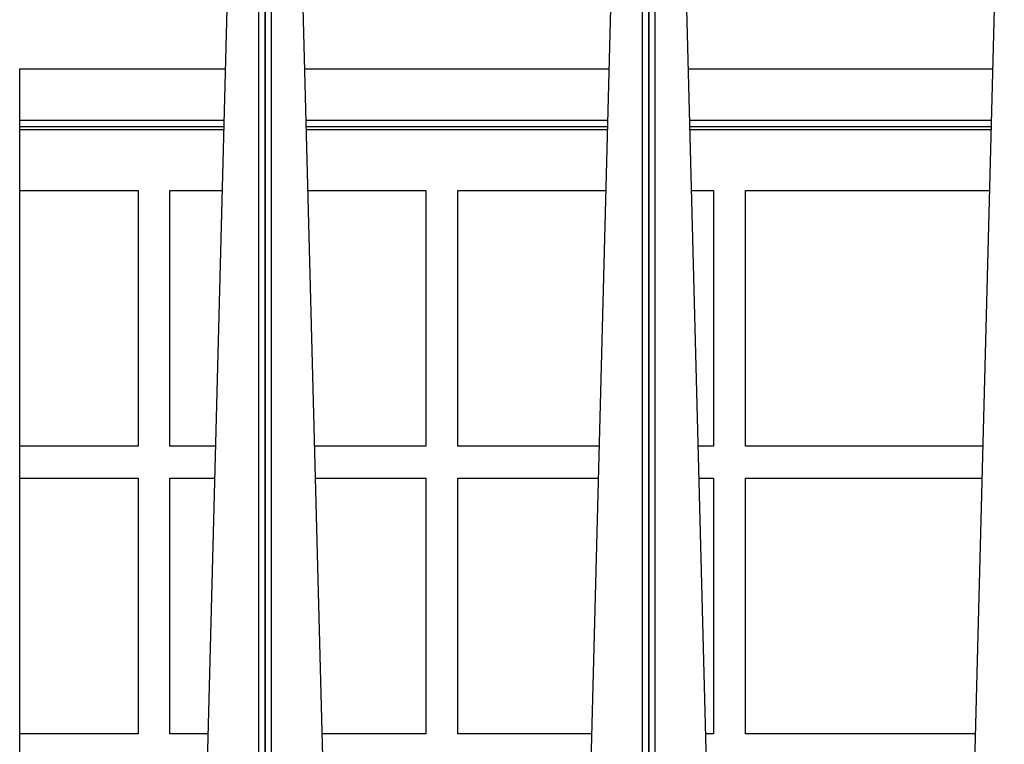
# Model space of a CAD drawing. Units: inches. Extents: x 1 to 296, y 0 to 210.
# Drawn here: x 239 to 245, y 144 to 148 of the extents above; entities that cross this region are included whole.
import ezdxf

# ---------------------------------------------------------------- set-up
doc = ezdxf.new("R2010")
doc.units = ezdxf.units.IN
doc.header["$MEASUREMENT"] = 0
doc.layers.add('Calque 1', color=7, linetype='Continuous')

# ---------------------------------------------------------------- blocks, each defined once
blk = doc.blocks.new('block 461')
at = {"layer": 'Calque 1', "color": 7, "lineweight": 25}
blk.add_lwpolyline([(243.3569, 137.1123), (243.0124, 150.2707)], dxfattribs=at)
blk = doc.blocks.new('block 490')
at = {"layer": 'Calque 1', "color": 7, "lineweight": 25}
blk.add_lwpolyline([(244.8424, 150.2707), (244.4979, 137.1123)], dxfattribs=at)
blk = doc.blocks.new('block 501')
at = {"layer": 'Calque 1', "color": 7, "lineweight": 25}
blk.add_lwpolyline([(242.8601, 137.0884), (242.8601, 150.2557)], dxfattribs=at)
blk = doc.blocks.new('block 503')
at = {"layer": 'Calque 1', "color": 7, "lineweight": 25}
blk.add_lwpolyline([(242.8956, 137.0884), (242.8956, 150.2557)], dxfattribs=at)
blk = doc.blocks.new('block 556')
at = {"layer": 'Calque 1', "color": 7, "lineweight": 25}
blk.add_lwpolyline([(241.2226, 137.1123), (240.9188, 148.7085)], dxfattribs=at)
blk = doc.blocks.new('block 587')
at = {"layer": 'Calque 1', "color": 7, "lineweight": 25}
blk.add_lwpolyline([(242.6668, 148.7085), (242.3633, 137.1123)], dxfattribs=at)
blk = doc.blocks.new('block 591')
at = {"layer": 'Calque 1', "color": 7, "lineweight": 25}
blk.add_lwpolyline([(242.8601, 150.2557), (242.8601, 137.0884)], dxfattribs=at)
blk = doc.blocks.new('block 594')
at = {"layer": 'Calque 1', "color": 7, "lineweight": 25}
blk.add_lwpolyline([(242.8246, 150.2557), (242.8246, 137.0884)], dxfattribs=at)
blk = doc.blocks.new('block 598')
at = {"layer": 'Calque 1', "color": 7, "lineweight": 25}
blk.add_lwpolyline([(240.7255, 137.0884), (240.7255, 150.2557)], dxfattribs=at)
blk = doc.blocks.new('block 600')
at = {"layer": 'Calque 1', "color": 7, "lineweight": 25}
blk.add_lwpolyline([(240.7613, 137.0884), (240.7613, 150.2557)], dxfattribs=at)
blk = doc.blocks.new('block 684')
at = {"layer": 'Calque 1', "color": 7, "lineweight": 25}
blk.add_lwpolyline([(240.5732, 150.2707), (240.2287, 137.1123)], dxfattribs=at)
blk = doc.blocks.new('block 688')
at = {"layer": 'Calque 1', "color": 7, "lineweight": 25}
blk.add_lwpolyline([(240.7255, 150.2557), (240.7255, 137.0884)], dxfattribs=at)
blk = doc.blocks.new('block 691')
at = {"layer": 'Calque 1', "color": 7, "lineweight": 25}
blk.add_lwpolyline([(240.69, 150.2557), (240.69, 137.0884)], dxfattribs=at)
blk = doc.blocks.new('block 1278')
at = {"layer": 'Calque 1', "color": 7, "lineweight": 25}
blk.add_lwpolyline([(239.3606, 137.1087), (239.3606, 147.6588)], dxfattribs=at)
blk = doc.blocks.new('block 1279')
at = {"layer": 'Calque 1', "color": 7, "lineweight": 25}
blk.add_lwpolyline([(239.3606, 147.6588), (240.505, 147.6588)], dxfattribs=at)
blk = doc.blocks.new('block 1280')
at = {"layer": 'Calque 1', "color": 7, "lineweight": 25}
blk.add_lwpolyline([(240.9463, 147.6588), (242.6396, 147.6588)], dxfattribs=at)
blk = doc.blocks.new('block 1281')
at = {"layer": 'Calque 1', "color": 7, "lineweight": 25}
blk.add_lwpolyline([(243.0809, 147.6588), (244.7739, 147.6588)], dxfattribs=at)
blk = doc.blocks.new('block 1392')
at = {"layer": 'Calque 1', "color": 7, "lineweight": 25}
blk.add_lwpolyline([(239.3606, 147.374), (240.4975, 147.374)], dxfattribs=at)
blk = doc.blocks.new('block 1393')
at = {"layer": 'Calque 1', "color": 7, "lineweight": 25}
blk.add_lwpolyline([(240.9539, 147.374), (242.632, 147.374)], dxfattribs=at)
blk = doc.blocks.new('block 1394')
at = {"layer": 'Calque 1', "color": 7, "lineweight": 25}
blk.add_lwpolyline([(243.0882, 147.374), (244.7666, 147.374)], dxfattribs=at)
blk = doc.blocks.new('block 1398')
at = {"layer": 'Calque 1', "color": 7, "lineweight": 25}
blk.add_lwpolyline([(239.3606, 147.3386), (240.4968, 147.3386)], dxfattribs=at)
blk = doc.blocks.new('block 1399')
at = {"layer": 'Calque 1', "color": 7, "lineweight": 25}
blk.add_lwpolyline([(240.955, 147.3386), (242.631, 147.3386)], dxfattribs=at)
blk = doc.blocks.new('block 1400')
at = {"layer": 'Calque 1', "color": 7, "lineweight": 25}
blk.add_lwpolyline([(243.0892, 147.3386), (244.7656, 147.3386)], dxfattribs=at)
blk = doc.blocks.new('block 1427')
at = {"layer": 'Calque 1', "color": 7, "lineweight": 25}
blk.add_lwpolyline([(244.7191, 145.5593), (243.3993, 145.5593)], dxfattribs=at)
blk = doc.blocks.new('block 1428')
at = {"layer": 'Calque 1', "color": 7, "lineweight": 25}
blk.add_lwpolyline([(243.3993, 145.5593), (243.3993, 146.9827)], dxfattribs=at)
blk = doc.blocks.new('block 1429')
at = {"layer": 'Calque 1', "color": 7, "lineweight": 25}
blk.add_lwpolyline([(243.3993, 146.9827), (244.7563, 146.9827)], dxfattribs=at)
blk = doc.blocks.new('block 1430')
at = {"layer": 'Calque 1', "color": 7, "lineweight": 25}
blk.add_lwpolyline([(243.2215, 146.9827), (243.2215, 145.5593)], dxfattribs=at)
blk = doc.blocks.new('block 1431')
at = {"layer": 'Calque 1', "color": 7, "lineweight": 25}
blk.add_lwpolyline([(243.2215, 145.5593), (243.1357, 145.5593)], dxfattribs=at)
blk = doc.blocks.new('block 1432')
at = {"layer": 'Calque 1', "color": 7, "lineweight": 25}
blk.add_lwpolyline([(242.5845, 145.5593), (241.798, 145.5593)], dxfattribs=at)
blk = doc.blocks.new('block 1433')
at = {"layer": 'Calque 1', "color": 7, "lineweight": 25}
blk.add_lwpolyline([(241.798, 145.5593), (241.798, 146.9827)], dxfattribs=at)
blk = doc.blocks.new('block 1434')
at = {"layer": 'Calque 1', "color": 7, "lineweight": 25}
blk.add_lwpolyline([(241.798, 146.9827), (242.6217, 146.9827)], dxfattribs=at)
blk = doc.blocks.new('block 1435')
at = {"layer": 'Calque 1', "color": 7, "lineweight": 25}
blk.add_lwpolyline([(243.0985, 146.9827), (243.2215, 146.9827)], dxfattribs=at)
blk = doc.blocks.new('block 1436')
at = {"layer": 'Calque 1', "color": 7, "lineweight": 25}
blk.add_lwpolyline([(241.6202, 146.9827), (241.6202, 145.5593)], dxfattribs=at)
blk = doc.blocks.new('block 1437')
at = {"layer": 'Calque 1', "color": 7, "lineweight": 25}
blk.add_lwpolyline([(241.6202, 145.5593), (241.0015, 145.5593)], dxfattribs=at)
blk = doc.blocks.new('block 1438')
at = {"layer": 'Calque 1', "color": 7, "lineweight": 25}
blk.add_lwpolyline([(240.4499, 145.5593), (240.1967, 145.5593)], dxfattribs=at)
blk = doc.blocks.new('block 1439')
at = {"layer": 'Calque 1', "color": 7, "lineweight": 25}
blk.add_lwpolyline([(240.1967, 145.5593), (240.1967, 146.9827)], dxfattribs=at)
blk = doc.blocks.new('block 1440')
at = {"layer": 'Calque 1', "color": 7, "lineweight": 25}
blk.add_lwpolyline([(240.1967, 146.9827), (240.4871, 146.9827)], dxfattribs=at)
blk = doc.blocks.new('block 1441')
at = {"layer": 'Calque 1', "color": 7, "lineweight": 25}
blk.add_lwpolyline([(240.9643, 146.9827), (241.6202, 146.9827)], dxfattribs=at)
blk = doc.blocks.new('block 1442')
at = {"layer": 'Calque 1', "color": 7, "lineweight": 25}
blk.add_lwpolyline([(240.0189, 146.9827), (240.0189, 145.5593)], dxfattribs=at)
blk = doc.blocks.new('block 1443')
at = {"layer": 'Calque 1', "color": 7, "lineweight": 25}
blk.add_lwpolyline([(240.0189, 145.5593), (239.3606, 145.5593)], dxfattribs=at)
blk = doc.blocks.new('block 1444')
at = {"layer": 'Calque 1', "color": 7, "lineweight": 25}
blk.add_lwpolyline([(239.3606, 146.9827), (240.0189, 146.9827)], dxfattribs=at)
blk = doc.blocks.new('block 1463')
at = {"layer": 'Calque 1', "color": 7, "lineweight": 25}
blk.add_lwpolyline([(244.677, 143.9582), (243.3993, 143.9582)], dxfattribs=at)
blk = doc.blocks.new('block 1464')
at = {"layer": 'Calque 1', "color": 7, "lineweight": 25}
blk.add_lwpolyline([(243.3993, 143.9582), (243.3993, 145.3814)], dxfattribs=at)
blk = doc.blocks.new('block 1465')
at = {"layer": 'Calque 1', "color": 7, "lineweight": 25}
blk.add_lwpolyline([(243.3993, 145.3814), (244.7143, 145.3814)], dxfattribs=at)
blk = doc.blocks.new('block 1466')
at = {"layer": 'Calque 1', "color": 7, "lineweight": 25}
blk.add_lwpolyline([(243.2215, 145.3814), (243.2215, 143.9582)], dxfattribs=at)
blk = doc.blocks.new('block 1467')
at = {"layer": 'Calque 1', "color": 7, "lineweight": 25}
blk.add_lwpolyline([(243.2215, 143.9582), (243.1777, 143.9582)], dxfattribs=at)
blk = doc.blocks.new('block 1468')
at = {"layer": 'Calque 1', "color": 7, "lineweight": 25}
blk.add_lwpolyline([(242.5425, 143.9582), (241.798, 143.9582)], dxfattribs=at)
blk = doc.blocks.new('block 1469')
at = {"layer": 'Calque 1', "color": 7, "lineweight": 25}
blk.add_lwpolyline([(241.798, 143.9582), (241.798, 145.3814)], dxfattribs=at)
blk = doc.blocks.new('block 1470')
at = {"layer": 'Calque 1', "color": 7, "lineweight": 25}
blk.add_lwpolyline([(241.798, 145.3814), (242.5797, 145.3814)], dxfattribs=at)
blk = doc.blocks.new('block 1471')
at = {"layer": 'Calque 1', "color": 7, "lineweight": 25}
blk.add_lwpolyline([(243.1405, 145.3814), (243.2215, 145.3814)], dxfattribs=at)
blk = doc.blocks.new('block 1472')
at = {"layer": 'Calque 1', "color": 7, "lineweight": 25}
blk.add_lwpolyline([(241.6202, 145.3814), (241.6202, 143.9582)], dxfattribs=at)
blk = doc.blocks.new('block 1473')
at = {"layer": 'Calque 1', "color": 7, "lineweight": 25}
blk.add_lwpolyline([(241.6202, 143.9582), (241.0432, 143.9582)], dxfattribs=at)
blk = doc.blocks.new('block 1474')
at = {"layer": 'Calque 1', "color": 7, "lineweight": 25}
blk.add_lwpolyline([(240.4082, 143.9582), (240.1967, 143.9582)], dxfattribs=at)
blk = doc.blocks.new('block 1475')
at = {"layer": 'Calque 1', "color": 7, "lineweight": 25}
blk.add_lwpolyline([(240.1967, 143.9582), (240.1967, 145.3814)], dxfattribs=at)
blk = doc.blocks.new('block 1476')
at = {"layer": 'Calque 1', "color": 7, "lineweight": 25}
blk.add_lwpolyline([(240.1967, 145.3814), (240.4454, 145.3814)], dxfattribs=at)
blk = doc.blocks.new('block 1477')
at = {"layer": 'Calque 1', "color": 7, "lineweight": 25}
blk.add_lwpolyline([(241.0059, 145.3814), (241.6202, 145.3814)], dxfattribs=at)
blk = doc.blocks.new('block 1478')
at = {"layer": 'Calque 1', "color": 7, "lineweight": 25}
blk.add_lwpolyline([(240.0189, 145.3814), (240.0189, 143.9582)], dxfattribs=at)
blk = doc.blocks.new('block 1479')
at = {"layer": 'Calque 1', "color": 7, "lineweight": 25}
blk.add_lwpolyline([(240.0189, 143.9582), (239.3606, 143.9582)], dxfattribs=at)
blk = doc.blocks.new('block 1480')
at = {"layer": 'Calque 1', "color": 7, "lineweight": 25}
blk.add_lwpolyline([(239.3606, 145.3814), (240.0189, 145.3814)], dxfattribs=at)
blk = doc.blocks.new('block 1627')
at = {"layer": 'Calque 1', "color": 7, "lineweight": 25}
blk.add_lwpolyline([(239.3606, 147.3208), (240.4961, 147.3208)], dxfattribs=at)
blk = doc.blocks.new('block 1628')
at = {"layer": 'Calque 1', "color": 7, "lineweight": 25}
blk.add_lwpolyline([(240.9553, 147.3208), (242.6307, 147.3208)], dxfattribs=at)
blk = doc.blocks.new('block 1629')
at = {"layer": 'Calque 1', "color": 7, "lineweight": 25}
blk.add_lwpolyline([(243.0895, 147.3208), (244.7649, 147.3208)], dxfattribs=at)
blk = doc.blocks.new('block 2')
at = {"layer": 'Calque 1'}
for name in ['block 684', 'block 461', 'block 490', 'block 691', 'block 598', 'block 688', 'block 600', 'block 594', 'block 501', 'block 591', 'block 503', 'block 556', 'block 587', 'block 1278', 'block 1279', 'block 1280', 'block 1281', 'block 1392', 'block 1393', 'block 1394', 'block 1398', 'block 1627', 'block 1399', 'block 1628', 'block 1400', 'block 1629', 'block 1444', 'block 1442', 'block 1439', 'block 1440', 'block 1441', 'block 1436', 'block 1433', 'block 1434', 'block 1435', 'block 1430', 'block 1428', 'block 1429', 'block 1443', 'block 1438', 'block 1437', 'block 1432', 'block 1431', 'block 1427', 'block 1480', 'block 1478', 'block 1475', 'block 1476', 'block 1477', 'block 1472', 'block 1469', 'block 1470', 'block 1471', 'block 1466', 'block 1464', 'block 1465', 'block 1479', 'block 1474', 'block 1473', 'block 1468', 'block 1467', 'block 1463']:
    blk.add_blockref(name, (0, 0), dxfattribs=at)

msp = doc.modelspace()

# ---------------------------------------------------------------- block references
at = {"layer": 'Calque 1'}
msp.add_blockref('block 2', (0, 0), dxfattribs=at)

doc.saveas('drawing.dxf')
